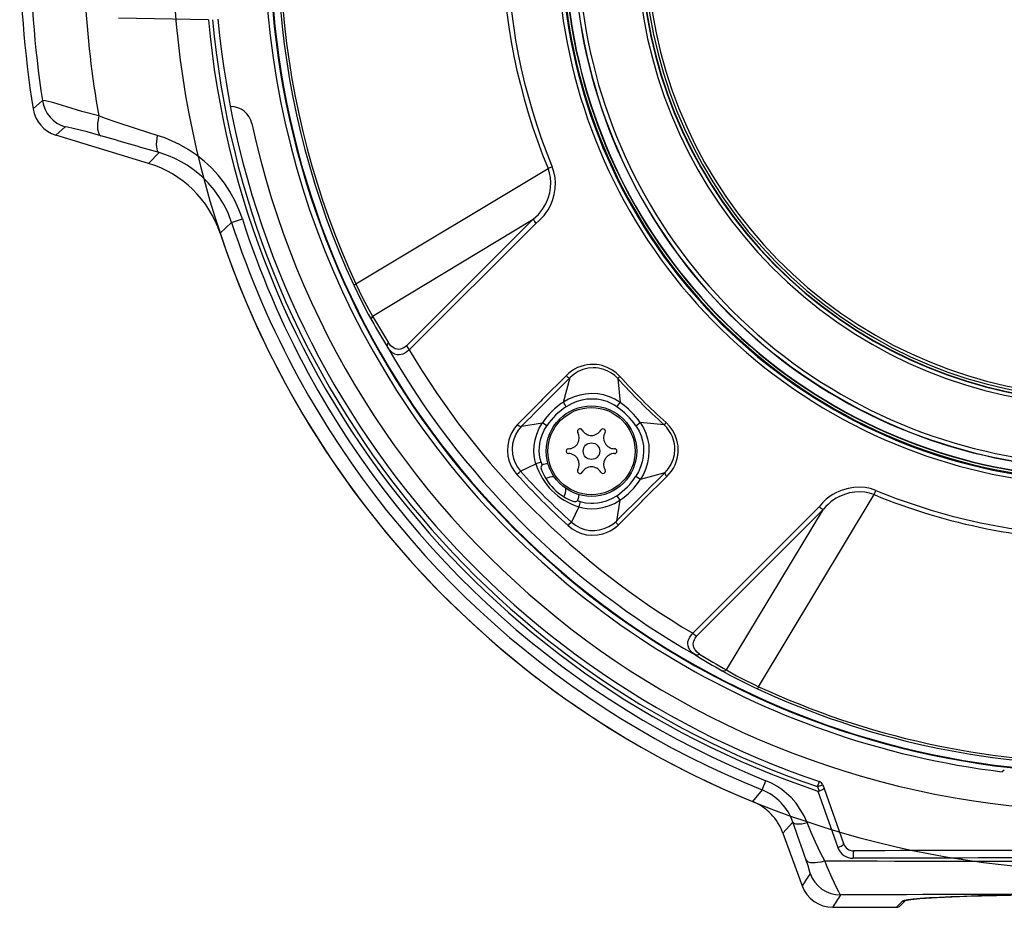
# Model space of a CAD drawing. Units: millimetres. Extents: x 2016 to 2152, y 277 to 395.
# Drawn here: x 2052 to 2061, y 354 to 362 of the extents above; entities that cross this region are included whole.
import ezdxf

# ---------------------------------------------------------------- set-up
doc = ezdxf.new("R2010")
doc.units = ezdxf.units.MM
doc.layers.add('GAIKEI', color=7, linetype='Continuous')

msp = doc.modelspace()

# ---------------------------------------------------------------- linework, layer by layer
at = {"layer": 'GAIKEI', "color": 1}
for p, q in [((2053.8054526, 362.3475913), (2052.9811544, 362.3629781)), ((2053.8054526, 362.3475913), (2053.8052756, 362.3495321)), ((2052.2829122, 361.6066549), (2052.1976156, 361.5305869)), ((2052.2844016, 361.6070823), (2052.2829122, 361.6066549)), ((2052.2907552, 361.6071127), (2052.2844016, 361.6070823)), ((2052.3118552, 361.6040305), (2052.2907552, 361.6071127)), ((2052.3888204, 361.5852561), (2052.3118552, 361.6040305)), ((2052.5066976, 361.5505149), (2052.3888204, 361.5852561)), ((2052.6446982, 361.5085349), (2052.5066976, 361.5505149)), ((2052.7994772, 361.4661093), (2052.6446982, 361.5085349)), ((2054.008425, 361.5532369), (2054.0063498, 361.5532369)), ((2052.851467, 361.4473959), (2052.7994772, 361.4661093)), ((2052.958132, 361.4106649), (2052.851467, 361.4473959)), ((2053.1470236, 361.3478843), (2052.958132, 361.4106649)), ((2052.4916402, 361.3651815), (2052.4060506, 361.2909689)), ((2052.4922872, 361.3655173), (2052.4916402, 361.3651815)), ((2052.4947898, 361.3658225), (2052.4922872, 361.3655173)), ((2052.5113608, 361.3640157), (2052.4947898, 361.3658225)), ((2052.5650534, 361.3527059), (2052.5113608, 361.3640157)), ((2052.6917928, 361.3200765), (2052.5650534, 361.3527059)), ((2052.8184164, 361.2845359), (2052.6917928, 361.3200765)), ((2053.3366294, 361.2878927), (2053.1470236, 361.3478843)), ((2053.4061484, 361.2642905), (2053.3366294, 361.2878927)), ((2053.4743186, 361.2364219), (2053.4061484, 361.2642905)), ((2053.5408652, 361.2042685), (2053.4743186, 361.2364219)), ((2053.6191794, 361.1595297), (2053.5408652, 361.2042685)), ((2053.6942404, 361.1086813), (2053.6191794, 361.1595297)), ((2053.2564902, 361.0309591), (2053.3529624, 361.1295371)), ((2053.3970052, 361.1157309), (2053.3529624, 361.1295371)), ((2053.440499, 361.0998679), (2053.3970052, 361.1157309)), ((2053.498171, 361.0751975), (2053.440499, 361.0998679)), ((2053.5544088, 361.0468221), (2053.498171, 361.0751975)), ((2053.6089864, 361.0147727), (2053.5544088, 361.0468221)), ((2053.7655294, 361.0519309), (2053.6942404, 361.1086813)), ((2053.8325094, 360.9895345), (2053.7655294, 361.0519309)), ((2053.6780112, 360.9670065), (2053.6089864, 361.0147727)), ((2053.7430686, 360.9132101), (2053.6780112, 360.9670065)), ((2053.8946432, 360.9218527), (2053.8325094, 360.9895345)), ((2055.1583106, 359.9246848), (2056.9210487, 360.9840293)), ((2056.9596412, 360.9999747), (2056.9210487, 360.9840293)), ((2056.9345222, 360.943392), (2056.9210487, 360.9840293)), ((2056.9753761, 360.9525168), (2056.9596412, 360.9999747)), ((2056.9850562, 360.9030966), (2056.9753761, 360.9525168)), ((2053.803536, 360.8537375), (2053.7430686, 360.9132101)), ((2053.9515036, 360.8492269), (2053.8946432, 360.9218527)), ((2056.942887, 360.9008231), (2056.9345222, 360.943392)), ((2056.9460944, 360.8564902), (2056.942887, 360.9008231)), ((2056.9886726, 360.8520957), (2056.9850562, 360.9030966)), ((2053.8588094, 360.7890157), (2053.803536, 360.8537375)), ((2053.9083274, 360.7195823), (2053.8588094, 360.7890157)), ((2054.0025046, 360.7722921), (2053.9515036, 360.8492269)), ((2054.0472494, 360.6916403), (2054.0025046, 360.7722921)), ((2056.9360755, 360.7616782), (2056.9440345, 360.8106406)), ((2056.9440345, 360.8106406), (2056.9460944, 360.8564902)), ((2056.977494, 360.7469962), (2056.9861884, 360.7999198)), ((2056.9861884, 360.7999198), (2056.9886726, 360.8520957)), ((2053.9516134, 360.6460775), (2053.9083274, 360.7195823)), ((2054.0854024, 360.6079611), (2054.0472494, 360.6916403)), ((2056.9002723, 360.6610343), (2056.9218696, 360.7120169)), ((2056.9218696, 360.7120169), (2056.9360755, 360.7616782)), ((2056.949842, 360.6615805), (2056.9612861, 360.690737)), ((2056.9612861, 360.690737), (2056.977494, 360.7469962)), ((2053.9882406, 360.5692221), (2053.9516134, 360.6460775)), ((2054.1167258, 360.5219809), (2054.0854024, 360.6079611)), ((2056.8528053, 360.586785), (2056.8709754, 360.6112937)), ((2056.8709754, 360.6112937), (2056.8866187, 360.6359091)), ((2056.8866187, 360.6359091), (2056.9002723, 360.6610343)), ((2056.9050391, 360.5806876), (2056.9216468, 360.606423)), ((2056.9216468, 360.606423), (2056.936222, 360.6326834)), ((2056.936222, 360.6326834), (2056.949842, 360.6615805)), ((2054.017922, 360.4898459), (2053.9882406, 360.5692221)), ((2054.017922, 360.4898459), (2054.1167258, 360.5219809)), ((2055.3116981, 359.6295889), (2056.7861579, 360.5194632)), ((2056.7861579, 360.5194632), (2055.6237129, 359.3587699)), ((2056.7861579, 360.5194632), (2056.8100898, 360.5406973)), ((2056.8100898, 360.5406973), (2056.8324806, 360.5632163)), ((2056.810099, 360.4807486), (2056.8370887, 360.5036459)), ((2056.8324806, 360.5632163), (2056.8528053, 360.586785)), ((2056.8370887, 360.5036459), (2056.862284, 360.528234)), ((2056.862284, 360.528234), (2056.8848823, 360.5539084)), ((2056.8848823, 360.5539084), (2056.9050391, 360.5806876)), ((2053.912441, 360.3911643), (2054.017922, 360.4898459)), ((2056.810102, 360.4807486), (2055.6484626, 359.3199027)), ((2055.1381202, 359.9150137), (2055.1583106, 359.9246848)), ((2055.1381202, 359.9150137), (2055.2035011, 359.7782431)), ((2055.1583106, 359.9246848), (2055.2189552, 359.7978049)), ((2055.2035011, 359.7782431), (2055.2707435, 359.6492819)), ((2055.2189552, 359.7978049), (2055.2800178, 359.6845389)), ((2055.2707435, 359.6492819), (2055.303736, 359.5901145)), ((2055.2800178, 359.6845389), (2055.3116981, 359.6295889)), ((2055.3011482, 359.6051627), (2055.3035682, 359.6155936)), ((2055.3014533, 359.5973593), (2055.3011482, 359.6051627)), ((2055.303736, 359.5901145), (2055.3014533, 359.5973593)), ((2055.3035682, 359.6155936), (2055.3117011, 359.6295889)), ((2055.4464393, 359.3589652), (2055.4486305, 359.3694357)), ((2055.4469489, 359.3512259), (2055.4464393, 359.3589652)), ((2055.4494483, 359.3441275), (2055.4469489, 359.3512259)), ((2055.4486305, 359.3694357), (2055.456507, 359.3836234)), ((2055.4701026, 359.316268), (2055.4494483, 359.3441275)), ((2055.4781593, 359.3577628), (2055.456504, 359.3836203)), ((2055.4992133, 359.3406516), (2055.4781593, 359.3577628)), ((2055.5198158, 359.3302146), (2055.4992133, 359.3406516)), ((2055.5377601, 359.3256583), (2055.5198158, 359.3302146)), ((2055.5530341, 359.3249106), (2055.5377601, 359.3256583)), ((2055.5663368, 359.3265555), (2055.5530341, 359.3249106)), ((2055.5918159, 359.3356864), (2055.5663368, 359.3265555)), ((2055.6065131, 359.3446372), (2055.5918159, 359.3356864)), ((2055.6237129, 359.3587699), (2055.6065131, 359.3446372)), ((2055.4944892, 359.2942618), (2055.4701026, 359.316268)), ((2055.5171119, 359.28189), (2055.4944892, 359.2942618)), ((2055.537696, 359.2761954), (2055.5171119, 359.28189)), ((2055.5560279, 359.2750754), (2055.537696, 359.2761954)), ((2055.5726966, 359.2770529), (2055.5560279, 359.2750754)), ((2055.5889991, 359.2816123), (2055.5726966, 359.2770529)), ((2055.6064369, 359.2893057), (2055.5889991, 359.2816123)), ((2055.6266303, 359.3018454), (2055.6064369, 359.2893057)), ((2055.6484596, 359.3199027), (2055.6266303, 359.3018454)), ((2057.1928443, 359.1574393), (2057.164463, 359.1428855)), ((2057.2218299, 359.1690177), (2057.1928443, 359.1574393)), ((2057.2513129, 359.1777884), (2057.2218299, 359.1690177)), ((2057.2880042, 359.1512259), (2057.2413184, 359.1392874)), ((2057.2802955, 359.1836142), (2057.2513129, 359.1777884)), ((2057.30904, 359.1867545), (2057.2802955, 359.1836142)), ((2057.336396, 359.1555533), (2057.2880042, 359.1512259)), ((2057.3370033, 359.187377), (2057.30904, 359.1867545)), ((2057.3609412, 359.1547507), (2057.336396, 359.1555533)), ((2057.3643745, 359.1857169), (2057.3370033, 359.187377)), ((2057.385453, 359.1519278), (2057.3609412, 359.1547507)), ((2057.3906989, 359.1819815), (2057.3643745, 359.1857169)), ((2057.4096137, 359.147106), (2057.385453, 359.1519278)), ((2057.4161842, 359.176293), (2057.3906989, 359.1819815)), ((2057.4334052, 359.1402854), (2057.4096137, 359.147106)), ((2057.4638923, 359.1597067), (2057.4161842, 359.176293)), ((2057.507566, 359.1368552), (2057.4638923, 359.1597067)), ((2057.0874763, 359.082128), (2056.8715736, 358.8665396)), ((2057.0616676, 358.8409689), (2057.1247108, 359.0665946)), ((2057.111573, 359.1050437), (2057.0874763, 359.082128)), ((2057.1374549, 359.1255057), (2057.111573, 359.1050437)), ((2057.1597389, 359.0965933), (2057.1247108, 359.0665946)), ((2057.164463, 359.1428855), (2057.1374549, 359.1255057)), ((2057.1988746, 359.1210135), (2057.1597389, 359.0965933)), ((2057.2413184, 359.1392874), (2057.1988746, 359.1210135)), ((2057.4687934, 359.1259757), (2057.4334052, 359.1402854)), ((2057.5022437, 359.1071829), (2057.4687934, 359.1259757)), ((2057.5331397, 359.0841818), (2057.5022437, 359.1071829)), ((2057.5465583, 359.1087088), (2057.507566, 359.1368552)), ((2057.560868, 359.0573294), (2057.5331397, 359.0841818)), ((2057.5808814, 359.0754904), (2057.5465583, 359.1087088)), ((2057.5731178, 359.0684622), (2057.560868, 359.0573294)), ((2057.560868, 359.0573294), (2057.5821906, 358.8382315)), ((2057.5808997, 359.0755057), (2057.5731178, 359.0684622)), ((2057.159632, 358.8895896), (2057.1092292, 358.8680106)), ((2057.2122169, 358.9054312), (2057.159632, 358.8895896)), ((2057.2663032, 358.9152701), (2057.2122169, 358.9054312)), ((2057.3211982, 358.9188742), (2057.2663032, 358.9152701)), ((2057.3765723, 358.9160086), (2057.3211982, 358.9188742)), ((2057.4312263, 358.9064871), (2057.3765723, 358.9160086)), ((2057.4842963, 358.8902609), (2057.4312263, 358.9064871)), ((2057.5349098, 358.8674246), (2057.4842963, 358.8902609)), ((2056.84784, 358.8427847), (2056.6410072, 358.6353812)), ((2056.8478614, 358.8428061), (2056.8548835, 358.8499564)), ((2056.8682929, 358.8633658), (2056.8548835, 358.8499564)), ((2056.8715644, 358.8665305), (2056.8682929, 358.8633688)), ((2057.1092292, 358.8680106), (2057.0616676, 358.8409689)), ((2057.0887702, 358.799108), (2057.0616676, 358.8409689)), ((2057.135865, 358.8255789), (2057.0887702, 358.799108)), ((2057.1860938, 358.8461295), (2057.135865, 358.8255789)), ((2057.2308387, 358.8586997), (2057.1860938, 358.8461295)), ((2057.2766944, 358.866445), (2057.2308387, 358.8586997)), ((2057.3230842, 358.8691947), (2057.2766944, 358.866445)), ((2057.3703956, 358.8667044), (2057.3230842, 358.8691947)), ((2057.4169898, 358.8587729), (2057.3703956, 358.8667044)), ((2057.4622047, 358.845397), (2057.4169898, 358.8587729)), ((2057.5053809, 358.8266562), (2057.4622047, 358.845397)), ((2057.5298438, 358.8130301), (2057.5053809, 358.8266562)), ((2057.5532295, 358.7976309), (2057.5298438, 358.8130301)), ((2057.5821906, 358.8382315), (2057.5349098, 358.8674246)), ((2057.5532295, 358.7976309), (2057.5821906, 358.8382315)), ((2056.6228034, 358.6143546), (2056.6063636, 358.5922537)), ((2056.6410072, 358.6353812), (2056.6228034, 358.6143546)), ((2056.6783851, 358.6201041), (2056.6481056, 358.5842673)), ((2056.6564582, 358.6234), (2056.6618873, 358.6207175)), ((2056.6783851, 358.6201041), (2056.869419, 358.651702)), ((2056.8397926, 358.6009512), (2056.869419, 358.651702)), ((2056.9107551, 358.6238394), (2056.869419, 358.651702)), ((2056.8866187, 358.5831961), (2056.9107581, 358.6238425)), ((2057.726078, 358.6247794), (2057.7666816, 358.6537406)), ((2057.726078, 358.6247794), (2057.7331153, 358.6145621)), ((2057.7331153, 358.6145621), (2057.7563453, 358.5744772)), ((2057.7666816, 358.6537406), (2057.7958778, 358.6064566)), ((2057.9857765, 358.6324179), (2057.7666816, 358.6537406)), ((2057.7958778, 358.6064566), (2057.818711, 358.5558463)), ((2057.9969093, 358.6446707), (2057.9857765, 358.6324179)), ((2058.0095619, 358.6082449), (2057.9857765, 358.6324179)), ((2058.0039375, 358.6524344), (2057.9969093, 358.6446707)), ((2058.0360816, 358.6193869), (2058.0039375, 358.6524344)), ((2058.0304206, 358.5815573), (2058.0095619, 358.6082449)), ((2058.0634742, 358.5820426), (2058.0360816, 358.6193869)), ((2056.5726112, 358.5289328), (2056.5611915, 358.4951407)), ((2056.5876136, 358.5613608), (2056.5726112, 358.5289328)), ((2056.6063636, 358.5922537), (2056.5876136, 358.5613608)), ((2056.6246528, 358.545867), (2056.606507, 358.5024039)), ((2056.6481056, 358.5842673), (2056.6246528, 358.545867)), ((2056.8023109, 358.4961447), (2056.8168037, 358.5467703)), ((2056.8168037, 358.5467703), (2056.8397926, 358.6009512)), ((2056.8530433, 358.494744), (2056.8672706, 358.5400015)), ((2056.8672706, 358.5400015), (2056.8866187, 358.5831961)), ((2057.7563453, 358.5744772), (2057.7745399, 358.531832)), ((2057.7745399, 358.531832), (2057.7877815, 358.4860983)), ((2057.818711, 358.5558463), (2057.8349342, 358.5027762)), ((2058.0480933, 358.552767), (2058.0304206, 358.5815573)), ((2058.0622779, 358.5225394), (2058.0480933, 358.552767)), ((2058.0729621, 358.4911063), (2058.0622779, 358.5225394)), ((2058.0868659, 358.538378), (2058.0634742, 358.5820426)), ((2058.1039741, 358.4905875), (2058.0868659, 358.538378)), ((2056.5507789, 358.4439383), (2056.5482795, 358.3937522)), ((2056.5611915, 358.4951407), (2056.5507789, 358.4439383)), ((2056.5952735, 358.4566977), (2056.5911445, 358.4109122)), ((2056.606507, 358.5024039), (2056.5952735, 358.4566977)), ((2056.7915931, 358.3911673), (2056.7937843, 358.4439078)), ((2056.7937843, 358.4439078), (2056.8023109, 358.4961447)), ((2056.8411842, 358.4015463), (2056.8420112, 358.4248435)), ((2056.8420112, 358.4248435), (2056.8459571, 358.4600211)), ((2056.8459571, 358.4600211), (2056.8530433, 358.494744)), ((2057.7877815, 358.4860983), (2057.7954688, 358.4389945)), ((2057.7954688, 358.4389945), (2057.797602, 358.3903128)), ((2057.8349342, 358.5027762), (2057.8444587, 358.4481223)), ((2057.8444587, 358.4481223), (2057.8473243, 358.392739)), ((2058.0800727, 358.4588858), (2058.0729621, 358.4911063)), ((2058.0830482, 358.4344595), (2058.0800727, 358.4588858)), ((2058.0840125, 358.4099875), (2058.0830482, 358.4344595)), ((2058.1099372, 358.4648947), (2058.1039741, 358.4905875)), ((2058.1139137, 358.438317), (2058.1099372, 358.4648947)), ((2058.1157813, 358.4105887), (2058.1139137, 358.438317)), ((2056.5482795, 358.3937522), (2056.5533271, 358.344747)), ((2056.5533271, 358.344747), (2056.5654884, 358.297695)), ((2056.5911445, 358.4109122), (2056.5941505, 358.3643088)), ((2056.5941505, 358.3643088), (2056.6035713, 358.3222922)), ((2056.794184, 358.3516806), (2056.7915931, 358.3911673)), ((2056.8003394, 358.3125937), (2056.794184, 358.3516806)), ((2056.8438209, 358.3550314), (2056.8411842, 358.4015463)), ((2056.8492805, 358.3215231), (2056.8438209, 358.3550314)), ((2057.7940864, 358.3416281), (2057.785044, 358.2934561)), ((2057.797602, 358.3903128), (2057.7940864, 358.3416281)), ((2057.8437171, 358.337847), (2057.8338783, 358.2837607)), ((2057.8473243, 358.392739), (2057.8437171, 358.337847)), ((2058.0686408, 358.3155478), (2058.0800117, 358.3615531)), ((2058.0800117, 358.3615531), (2058.0840125, 358.4099875)), ((2058.1064094, 358.3235678), (2058.1122474, 358.3530417)), ((2058.1122474, 358.3530417), (2058.1153083, 358.3822623)), ((2058.1153083, 358.3822623), (2058.1157813, 358.4105887)), ((2056.5654884, 358.297695), (2056.5839027, 358.2538382)), ((2056.5839027, 358.2538382), (2056.608094, 358.2131125)), ((2056.6035713, 358.3222922), (2056.6182533, 358.2838187)), ((2056.6182533, 358.2838187), (2056.6402015, 358.2441641)), ((2056.6402015, 358.2441641), (2056.668769, 358.2069266)), ((2056.668769, 358.2069266), (2056.8099708, 358.2743186)), ((2056.8099708, 358.2743186), (2056.8003394, 358.3125937)), ((2056.8576301, 358.2887045), (2056.8099708, 358.2743186)), ((2056.8576301, 358.2887045), (2056.8492805, 358.3215231)), ((2056.9208106, 358.2765982), (2056.8808448, 358.2695517)), ((2057.7706855, 358.2466361), (2057.7514625, 358.2021933)), ((2057.785044, 358.2934561), (2057.7706855, 358.2466361)), ((2057.8338783, 358.2837607), (2057.8180366, 358.2311789)), ((2058.0255897, 358.2320395), (2058.0503211, 358.2720786)), ((2058.0503211, 358.2720786), (2058.0686408, 358.3155478)), ((2058.0711921, 358.2357657), (2058.0858833, 358.264382)), ((2058.0858833, 358.264382), (2058.0975868, 358.2937308)), ((2058.0975868, 358.2937308), (2058.1064094, 358.3235678)), ((2056.608094, 358.2131125), (2056.6361244, 358.1775137)), ((2056.6361244, 358.1775137), (2056.6572089, 358.1964743)), ((2056.6572089, 358.1964743), (2056.668769, 358.2069266)), ((2057.7514625, 358.2021933), (2057.727555, 358.1603232)), ((2057.7275581, 358.1603262), (2057.769416, 358.1332205)), ((2057.769416, 358.1332205), (2057.9950446, 358.1962637)), ((2057.7964576, 358.1807791), (2057.769416, 358.1332205)), ((2057.7949867, 357.9431265), (2058.0105781, 358.1590293)), ((2057.8180366, 358.2311789), (2057.7964576, 358.1807791)), ((2057.9950446, 358.1962637), (2058.0255897, 358.2320395)), ((2058.0105781, 358.1590293), (2058.0333076, 358.1829154)), ((2058.0333076, 358.1829154), (2058.0536353, 358.2085623)), ((2058.0536353, 358.2085623), (2058.0711921, 358.2357657)), ((2057.2050483, 357.9923636), (2057.1980018, 357.9523978)), ((2057.5071082, 357.9558524), (2057.5522926, 357.9823081)), ((2057.5522926, 357.9823081), (2057.580149, 357.940972)), ((2058.8531348, 356.2298636), (2059.9124763, 357.9925986)), ((2059.5095252, 357.9768607), (2059.4736244, 357.9491355)), ((2059.5350501, 357.9933157), (2059.5095252, 357.9768607)), ((2059.5610908, 358.0077567), (2059.5350501, 357.9933157)), ((2059.5897132, 358.0212546), (2059.5610908, 358.0077567)), ((2059.5892921, 357.9717276), (2059.5645332, 357.9582755)), ((2059.6394721, 357.9930747), (2059.5892921, 357.9717276)), ((2059.6185859, 358.0326315), (2059.5897132, 358.0212546)), ((2059.6730354, 358.0485007), (2059.6185859, 358.0326315)), ((2059.6879981, 358.0071463), (2059.6394721, 357.9930747)), ((2059.7272102, 358.0576163), (2059.6730354, 358.0485007)), ((2059.735868, 358.0152426), (2059.6879981, 358.0071463)), ((2059.7797035, 358.0602316), (2059.7272102, 358.0576163)), ((2059.7825599, 358.0176749), (2059.735868, 358.0152426)), ((2059.8309821, 358.0566824), (2059.7797035, 358.0602316)), ((2059.8277107, 358.0146445), (2059.7825599, 358.0176749)), ((2059.8710731, 358.0062735), (2059.8277107, 358.0146445)), ((2059.880677, 358.0470053), (2059.8309821, 358.0566824)), ((2059.9124763, 357.9925986), (2059.8710731, 358.0062735)), ((2059.9284248, 358.0311942), (2059.880677, 358.0470053)), ((2059.9124763, 357.9925986), (2059.9284248, 358.0311942)), ((2057.2027686, 357.8815238), (2057.1353736, 357.7403189)), ((2057.2171485, 357.9291831), (2057.2027686, 357.8815238)), ((2057.2027686, 357.8815238), (2057.241056, 357.8718863)), ((2057.2171516, 357.92918), (2057.2647254, 357.9180563)), ((2057.2647254, 357.9180563), (2057.3134376, 357.9130209)), ((2057.3134376, 357.9130209), (2057.3380103, 357.9128592)), ((2057.3380103, 357.9128592), (2057.3748573, 357.9155997)), ((2057.3748573, 357.9155997), (2057.4113502, 357.9218161)), ((2057.4113502, 357.9218161), (2057.4588722, 357.9353171)), ((2057.4246009, 357.8738638), (2057.4752204, 357.8883566)), ((2057.4588722, 357.9353171), (2057.5071082, 357.9558524)), ((2057.4752204, 357.8883566), (2057.5294013, 357.9113425)), ((2057.5294013, 357.9113425), (2057.580149, 357.940972)), ((2057.580149, 357.940972), (2057.5485511, 357.7499381)), ((2057.5638313, 357.7125601), (2057.7712318, 357.91939)), ((2057.7712562, 357.9194144), (2057.7784126, 357.9264395)), ((2057.7784126, 357.9264395), (2057.7811897, 357.9292166)), ((2057.7811897, 357.9292166), (2057.7918128, 357.9398398)), ((2057.7949775, 357.9431174), (2057.7918128, 357.9398398)), ((2058.2483527, 356.7200125), (2059.4091956, 357.8816519)), ((2059.439997, 357.91715), (2059.4091956, 357.8816519)), ((2059.4736244, 357.9491355), (2059.439997, 357.91715)), ((2059.4696967, 357.8822257), (2059.4479133, 357.8577078)), ((2059.4928291, 357.9051077), (2059.4696967, 357.8822257)), ((2059.5160926, 357.9250449), (2059.4928291, 357.9051077)), ((2059.5402595, 357.9428824), (2059.5160926, 357.9250449)), ((2059.5645332, 357.9582755), (2059.5402595, 357.9428824)), ((2057.241056, 357.8718863), (2057.2801185, 357.865734)), ((2057.2801185, 357.865734), (2057.3196235, 357.863143)), ((2057.3196235, 357.863143), (2057.372364, 357.8653372)), ((2057.372364, 357.8653372), (2057.4246009, 357.8738638)), ((2058.2872199, 356.6952628), (2059.4479133, 357.8577078)), ((2058.558036, 356.3832511), (2059.4479133, 357.8577078)), ((2057.1059638, 357.7076773), (2057.1249244, 357.7287589)), ((2057.1059638, 357.7076773), (2057.1434486, 357.678356)), ((2057.1249244, 357.7287589), (2057.1353736, 357.7403189)), ((2057.1353736, 357.7403189), (2057.1722755, 357.7119742)), ((2057.1722755, 357.7119742), (2057.1941139, 357.6989188)), ((2057.4782966, 357.698281), (2057.5152992, 357.7215384)), ((2057.5152992, 357.7215384), (2057.5485511, 357.7499381)), ((2057.5429725, 357.6944937), (2057.5638313, 357.7125601)), ((2057.5466773, 357.7442282), (2057.5485511, 357.7499381)), ((2057.5490028, 357.7332785), (2057.5466773, 357.7442282)), ((2057.5516944, 357.7278678), (2057.5490028, 357.7332785)), ((2057.1434486, 357.678356), (2057.1843208, 357.6544333)), ((2057.1843208, 357.6544333), (2057.2284004, 357.6362876)), ((2057.1941139, 357.6989188), (2057.2163551, 357.6879538)), ((2057.2163551, 357.6879538), (2057.2591224, 357.6727042)), ((2057.2284004, 357.6362876), (2057.2750129, 357.6245566)), ((2057.2591224, 357.6727042), (2057.3036811, 357.6643241)), ((2057.2750129, 357.6245566), (2057.3235725, 357.6197989)), ((2057.3036811, 357.6643241), (2057.3487647, 357.6629782)), ((2057.3235725, 357.6197989), (2057.3739478, 357.6225302)), ((2057.3487647, 357.6629782), (2057.3929633, 357.6682272)), ((2057.3739478, 357.6225302), (2057.424491, 357.6329978)), ((2057.3929633, 357.6682272), (2057.436991, 357.6801505)), ((2057.424491, 357.6329978), (2057.4580879, 357.6444449)), ((2057.436991, 357.6801505), (2057.4782966, 357.698281)), ((2057.4580879, 357.6444449), (2057.4903083, 357.659429)), ((2057.4903083, 357.659429), (2057.5210395, 357.6781455)), ((2057.5210395, 357.6781455), (2057.5429725, 357.6944937)), ((2058.2271735, 356.6937094), (2058.2393684, 356.7098776)), ((2058.2393684, 356.7098776), (2058.2483527, 356.7200095)), ((2058.2034705, 356.6243338), (2058.2049659, 356.641387)), ((2058.2052772, 356.6056937), (2058.2034705, 356.6243338)), ((2058.2049659, 356.641387), (2058.2121772, 356.6660422)), ((2058.2121772, 356.6660422), (2058.2182655, 356.6789481)), ((2058.2182655, 356.6789481), (2058.2271735, 356.6937094)), ((2058.2533027, 356.6225852), (2058.2546851, 356.6362296)), ((2058.2544593, 356.6070456), (2058.2533027, 356.6225852)), ((2058.2546851, 356.6362296), (2058.2579658, 356.6488577)), ((2058.2579658, 356.6488577), (2058.2632331, 356.6615714)), ((2058.2632331, 356.6615714), (2058.2715186, 356.6757895)), ((2058.2715186, 356.6757895), (2058.2872199, 356.6952658)), ((2058.2121375, 356.5844382), (2058.2052772, 356.6056937)), ((2058.2259559, 356.5616416), (2058.2121375, 356.5844382)), ((2058.2469947, 356.5396536), (2058.2259559, 356.5616416)), ((2058.2725745, 356.5209982), (2058.2469947, 356.5396536)), ((2058.2597663, 356.5885184), (2058.2544593, 356.6070456)), ((2058.2711829, 356.5676718), (2058.2597663, 356.5885184)), ((2058.2893348, 356.54663), (2058.2711829, 356.5676718)), ((2058.3120704, 356.528057), (2058.2893348, 356.54663)), ((2058.3120734, 356.5280631), (2058.2999732, 356.520983)), ((2058.2795936, 356.5185172), (2058.2725745, 356.5210013)), ((2058.2872749, 356.5179862), (2058.2795936, 356.5185172)), ((2058.2999732, 356.520983), (2058.2872749, 356.5179862)), ((2058.5185645, 356.375289), (2058.5937598, 356.3335837)), ((2058.5276954, 356.3727469), (2058.5185645, 356.375289)), ((2058.5375373, 356.3732504), (2058.5276954, 356.3727469)), ((2058.5481513, 356.3769095), (2058.5375373, 356.3732504)), ((2058.558036, 356.3832511), (2058.5481513, 356.3769095)), ((2058.558036, 356.3832511), (2058.6509376, 356.3303122)), ((2058.5937598, 356.3335837), (2058.6731605, 356.2919333)), ((2058.6509376, 356.3303122), (2058.6978584, 356.3050864)), ((2058.6731605, 356.2919333), (2058.8083045, 356.2260367)), ((2058.6978584, 356.3050864), (2058.8191016, 356.2456687)), ((2058.8083045, 356.2260367), (2058.8434638, 356.2096732)), ((2058.8191016, 356.2456687), (2058.8531348, 356.2298636)), ((2058.8531348, 356.2298636), (2058.8434638, 356.2096732)), ((2058.8866354, 355.2828879), (2058.9206442, 355.3676169)), ((2058.9709798, 355.3448813), (2058.9206442, 355.3676169)), ((2059.3944724, 355.3128989), (2059.4104696, 355.3602683)), ((2058.8866354, 355.2828879), (2058.795461, 355.1779013)), ((2059.0198568, 355.3175833), (2058.9709798, 355.3448813)), ((2059.066384, 355.2861227), (2059.0198568, 355.3175833)), ((2059.110073, 355.2508413), (2059.066384, 355.2861227)), ((2059.3944724, 355.3128989), (2059.441451, 355.3300071)), ((2059.3944724, 355.3128989), (2059.4094686, 355.2717153)), ((2059.3965292, 355.2720481), (2059.5789632, 354.7550161)), ((2059.4396322, 355.2846365), (2059.4094686, 355.2717153)), ((2059.4487998, 355.2901113), (2059.4396322, 355.2846365)), ((2059.441451, 355.3300071), (2059.4537618, 355.2962179)), ((2059.4524924, 355.2932363), (2059.4487998, 355.2901113)), ((2059.4534872, 355.2945883), (2059.4524924, 355.2932363)), ((2059.4538352, 355.2957327), (2059.4534872, 355.2945883)), ((2059.4537618, 355.2962179), (2059.4538352, 355.2957327)), ((2059.4537618, 355.2962179), (2059.6316306, 354.7903433)), ((2059.1505514, 355.2121299), (2059.110073, 355.2508413)), ((2059.1959188, 355.1599081), (2059.1505514, 355.2121299)), ((2059.2355856, 355.1037741), (2059.1959188, 355.1599081)), ((2059.2694052, 355.0444601), (2059.2355856, 355.1037741)), ((2059.2973532, 354.9826559), (2059.2694052, 355.0444601)), ((2059.1673728, 354.9871817), (2059.0763876, 354.8861501)), ((2059.334542, 354.8934225), (2059.2973532, 354.9826559)), ((2059.3737386, 354.8045217), (2059.334542, 354.8934225)), ((2059.4237754, 354.6997519), (2059.3737386, 354.8045217)), ((2059.306191, 354.5859031), (2059.288729, 354.6383261)), ((2059.459609, 354.6317191), (2059.4237754, 354.6997519)), ((2059.4819784, 354.5774099), (2059.459609, 354.6317159)), ((2059.323403, 354.5276449), (2059.306191, 354.5859031)), ((2059.5273642, 354.4736105), (2059.4819784, 354.5774099)), ((2059.3249166, 354.5183097), (2059.323403, 354.5276449)), ((2059.3244344, 354.5164359), (2059.3245382, 354.5164969)), ((2059.3245382, 354.5164969), (2059.3247092, 354.5167349)), ((2059.3247092, 354.5167349), (2059.3248252, 354.5171163)), ((2059.3248252, 354.5171163), (2059.3249166, 354.5183097)), ((2059.570162, 354.3808371), (2059.5273642, 354.4736105)), ((2059.5874472, 354.3465719), (2059.570162, 354.3808371)), ((2059.6015402, 354.3235373), (2059.5874472, 354.3465719)), ((2059.6046652, 354.3202231), (2059.6015402, 354.3235373)), ((2059.6059348, 354.3193869), (2059.6046652, 354.3202231))]:
    msp.add_line(p, q, dxfattribs=at)
at = {"layer": 'GAIKEI', "color": 7}
for p, q in [((2053.2564902, 361.0309591), (2052.4060506, 361.2909689)), ((2061.1069145, 355.4653555), (2061.0866721, 355.4495139)), ((2059.0763876, 354.8861501), (2059.252297, 354.4031271)), ((2060.1525046, 354.2206075), (2060.2017478, 354.2698813)), ((2060.19717, 354.2685569), (2060.24952, 354.2776083)), ((2060.24952, 354.2776083), (2060.3324912, 354.2856131)), ((2060.3324912, 354.2856131), (2060.4922446, 354.2957113)), ((2060.4922446, 354.2957113), (2060.7618186, 354.3067191)), ((2060.7618186, 354.3067191), (2061.1685996, 354.3167623)), ((2059.5340232, 354.2058921), (2060.1170492, 354.2058921)), ((2060.1170492, 354.2058921), (2060.172817, 354.2616965))]:
    msp.add_line(p, q, dxfattribs=at)
at = {"layer": 'GAIKEI', "color": 1}
for radius in [0.415, 0.4, 0.076]:
    msp.add_circle((2057.3194282, 358.3909781), radius, dxfattribs=at)
for centre, radius, start, end in [((2062.0216878, 363.0932395), 8.54757919, 161.571472, 305.058214), ((2062.021688, 363.0932395), 5.01772667, 155.030563987, 24.970107265), ((2062.021688, 363.0932395), 4.98072484, 154.806602198, 25.192932775), ((2062.021688, 363.0932395), 4.97253593, 154.756954743, 25.242605075), ((2062.021688, 363.0932395), 4.95078575, 154.624179576, 25.375446799), ((2062.021688, 363.0932395), 4.94772128, 154.605365373, 25.394270447), ((2062.021688, 363.0932395), 4.86639906, 154.096181091, 25.903711592), ((2062.021688, 363.0932395), 4.86430482, 154.082810705, 25.917088756), ((2062.021688, 363.0932395), 4.82613723, 153.836799924, 26.164239509), ((2062.021688, 363.0932395), 4.28631883, 149.860770496, 30.13934576), ((2062.021688, 363.0932395), 4.25313806, 149.579420633, 30.418745553), ((2062.021688, 363.0932395), 4.25, 149.552538959, 30.445262454), ((2062.021688, 363.0932395), 4.22596446, 149.345047912, 30.651803309), ((2062.021688, 363.0932395), 4.19935992, 149.112036236, 30.884614768), ((2062.0221442, 363.0932364), 5.51996162, 157.838410673, 202.464178), ((2062.021714, 363.0932364), 5.47780354, 157.619080909, 202.466003), ((2062.021688, 363.0932395), 7.65394249, 165.112522952, 14.888548134), ((2062.021688, 363.0932395), 7.64856171, 165.099918919, 14.901071902), ((2062.0165, 363.0932425), 7.57713681, 164.932633449, 204.799809), ((2062.015409, 363.0932425), 7.55376006, 164.87694474, 204.800926), ((2062.0216878, 363.0932395), 9.85158022, 171.321048, 188.678966), ((2062.0216878, 363.0932395), 9.36465246, 183.230114, 190.006072), ((2062.0216878, 363.0932395), 8.25, 185.185557, 251.445816), ((2062.0216878, 363.0932395), 8.21194105, 185.196075, 251.341539), ((2062.0216878, 363.0932395), 8.16194105, 185.196075, 251.341539), ((2052.579653, 361.6522055), 0.30021388, 188.727051, 252.95192), ((2054.008425, 361.3532369), 0.2, 12.251023, 90.000003), ((2062.0216878, 363.0932395), 8, 192.251018, 347.748977), ((1970.9675008, 78.0227133), 294.85053318, 73.774745, 73.882901), ((2061.9542806, 363.0329183), 8.22998289, 197.764033, 208.504341), ((2056.9032783, 360.5656638), 0.12598846, 201.52703, 222.343471), ((2062.0242696, 363.0955465), 8.41969032, 198.027733, 208.653267), ((2062.0398109, 363.4249747), 7.72479396, 209.427723, 211.544891), ((2062.0433021, 363.4161276), 7.74984678, 209.583325, 211.697194), ((2062.021688, 363.0932395), 7.56638587, 209.702444, 240.297559), ((2055.742002, 359.4072745), 0.1279244, 202.296111, 223.047264), ((2062.021688, 363.0932395), 7.40649257, 210.628088, 239.371918), ((2062.0222616, 363.0944419), 8.41739679, 208.653199, 248.129028), ((2062.0065816, 363.0616599), 8.28974579, 208.506377, 248.145188), ((2112.6275916, 303.1401175), 78.79302679, 134.782194, 135.241268), ((2057.1356483, 359.1264945), 0.0654498, 222.645594, 245.157703), ((2062.0883323, 363.1598837), 6.10973775, 222.181247, 227.818752), ((2062.021688, 363.0932395), 5.98855896, 222.136721, 227.863278), ((2057.4296821, 358.2750418), 0.67509248, 123.03528, 146.087404), ((2057.4314613, 358.273168), 0.62776366, 123.087056, 146.041512), ((2057.1202125, 358.1917655), 0.74470689, 35.555064, 54.444963), ((2057.1232703, 358.1948233), 0.79031737, 35.498783, 54.501216), ((2056.6934058, 358.6868704), 0.0734531, 224.496862, 239.794795), ((2057.1081184, 358.5129782), 0.1, 270.000003, 30.000003), ((2057.2137733, 358.5739798), 0.022, 30.000003, 210.000001), ((2057.3194282, 358.6349783), 0.1, 210.000001, 329.999997), ((2057.4250831, 358.5739798), 0.022, 329.999997, 149.999999), ((2057.530738, 358.5129782), 0.1, 149.999999, 270.000003), ((2057.1081184, 358.3909781), 0.022, 89.999997, 270.000003), ((2057.1081184, 358.268981), 0.1, 329.999997, 89.999997), ((2057.530738, 358.268981), 0.1, 89.999997, 210.000001), ((2057.530738, 358.3909781), 0.022, 270.000003, 89.999997), ((2057.3735999, 358.4451529), 0.58900855, 196.861809, 253.138192), ((2056.8861854, 358.2400656), 0.03006058, 131.527765999, 199.386515), ((2057.3641883, 358.441564), 0.52912007, 196.792128, 199.773664), ((2056.8860542, 358.2400076), 0.03000012, 99.998677, 131.26409), ((2057.3194282, 358.1469779), 0.1, 30.000003, 149.999999), ((2061.3747764, 362.4463461), 6.37791144, 222.014246, 227.986013), ((2061.1610877, 362.2326376), 6.03218694, 221.864548, 228.135454), ((2057.3198676, 358.3914176), 0.48940312, 199.247758, 250.752208), ((2056.9658729, 358.0374259), 0.11976348, 84.720118, 122.746742), ((2057.2137733, 358.2079794), 0.022, 149.999999, 329.999997), ((2057.4250831, 358.2079794), 0.022, 210.000001, 30.000003), ((2002.068534, 413.6991751), 78.79307722, 314.758731, 315.217801), ((2057.2016486, 358.5029837), 0.62772147, 303.957552, 326.913571), ((2058.0590675, 358.2090933), 0.0696615, 204.73231, 225.914837), ((2057.2034889, 358.501232), 0.67509269, 303.912595, 326.964716), ((2056.9658729, 358.0374259), 0.11976348, 327.253209, 5.279881), ((2062.0216987, 363.0937674), 5.52003213, 247.535968, 269.99988), ((2062.0217078, 363.0933707), 5.47790979, 247.534199, 269.999791), ((2057.1685157, 357.9577384), 0.03006071, 250.613699, 318.472045), ((2057.3700141, 358.4357535), 0.52913349, 250.226441, 253.207907), ((2057.1684577, 357.9576041), 0.03000013, 318.735826998, 350.001317998), ((2059.4940864, 357.9747824), 0.12593549, 227.649879, 248.475139), ((2057.6124732, 357.7636893), 0.07056199, 210.513450001, 226.428938001), ((2058.3357185, 356.8135489), 0.12792201, 226.953651, 247.704933), ((2062.3523383, 363.1094992), 7.7226375, 238.454726, 240.572481), ((2062.3432182, 363.1125632), 7.74718391, 238.302454, 240.417053), ((2062.0217811, 363.0884085), 7.57750574, 245.200713, 269.999292), ((2062.0217918, 363.0873587), 7.55417106, 245.199661, 269.999156), ((2059.3944724, 355.3128989), 0.05, 20.011223, 71.341538), ((2058.7036398, 354.8282369), 0.49014212, 18.919158, 68.075546), ((2059.403597, 355.2903373), 0.0195645, 248.865322999, 287.510307999), ((1984.0935628, 328.6699209), 79.5529565, 19.052186, 19.318208), ((2059.7191794, 354.8038717), 0.14844166, 199.210244, 270.175274), ((2059.724288, 354.8222037), 0.09793105, 198.975244, 270.169673), ((2062.0216878, -214.2954019), 569.02432131, 89.768698, 90.2313), ((2062.0217428, 1517.5244711), 1162.89554862, 269.873762, 270.12614399999), ((2062.0216512, -317.3054117), 671.96480083, 89.80371000001, 90.19628199998), ((2073.366799, 345.5042075), 16.68556553, 147.308124, 147.769353), ((2059.606191, 354.6193503), 0.29996301, 200.065643, 269.951947), ((2046.3259116, 362.6622519), 15.68318975, 327.371005, 327.861873), ((2062.0216878, -206.0667399), 560.39131978, 89.753016, 90.246996)]:
    msp.add_arc(centre, radius, start, end, dxfattribs=at)
at = {"layer": 'GAIKEI', "color": 7}
for centre, radius, start, end in [((2062.021688, 363.0932395), 7.70070054, 165.222168645, 263.02597), ((2062.0216878, 363.0932395), 9.94757911, 170.962025, 189.037975), ((2052.4936544, 361.5776327), 0.29975468, 189.030625, 253.007341), ((2052.9643392, 360.0752829), 0.99933427, 18.426899, 73.001629), ((2062.0216878, 363.0932395), 8.54757911, 198.428528, 247.824573), ((2058.606838, 354.7151571), 0.49971119, 20.010137, 67.823983), ((2059.5339864, 354.5056539), 0.29976109, 200.000373, 270.006903), ((2060.1170004, 354.2560691), 0.05017522, 270.050889, 315.03415)]:
    msp.add_arc(centre, radius, start, end, dxfattribs=at)
at = {"layer": 'GAIKEI', "color": 1}
for centre, major_axis, ratio, start_param, end_param in [((2052.8781698, 361.4799887), (-0.05718994, -0.1963501), 0.355805, 4.8860416089, 6.2458335128), ((2053.40577, 361.3022605), (-0.05057373, -0.17351074), 0.350971, 4.896826458, 6.2459060209), ((2057.1003516, 359.0925864), (-0.02517853, 0.02528381), 0.462928, 2.2914626546, 3.0763888773), ((2056.6534675, 358.64569), (-0.0258255, 0.02478333), 0.449479, 2.2820795027, 3.0665251074), ((2058.0204688, 358.1712637), (-0.02462311, 0.02590637), 0.437216, 0.0771749556, 0.861579498), ((2059.3172018, 355.0417501), (0.15050659, 0.052948), 0.317414, 3.1761827558, 4.4697303609), ((2059.5844564, 354.7737631), (0.04717407, 0.01657715), 0.325923, 4.4824071438, 6.2831842478), ((2059.7247762, 354.6742941), (0.00019531, -0.05), 0.112623, 3.1415926536, 5.0984517055), ((2059.4830344, 354.7090933), (0.19519653, 0.06861572), 0.324002, 3.1762643733, 4.4794472555)]:
    msp.add_ellipse(centre, major_axis=major_axis, ratio=ratio, start_param=start_param, end_param=end_param, dxfattribs=at)
at = {"layer": 'GAIKEI', "color": 7}
for centre, major_axis, ratio, start_param, end_param in [((2060.172817, 354.3116659), (0.03536377, -0.03534546), 0.998782, 5.4968727157, 6.0527955942), ((2062.0216878, 354.2594381), (1.85, 0), 0.034942, 0.0349065849, 3.1066860881)]:
    msp.add_ellipse(centre, major_axis=major_axis, ratio=ratio, start_param=start_param, end_param=end_param, dxfattribs=at)

doc.saveas('drawing.dxf')
